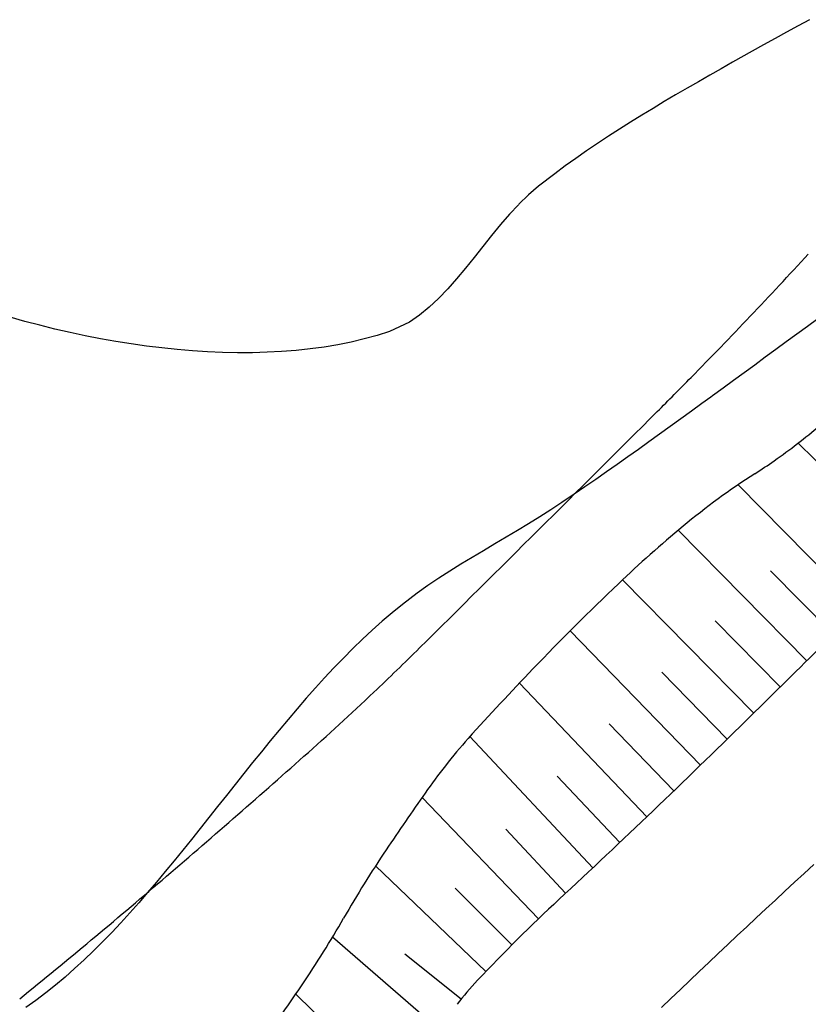
# Model space of a CAD drawing. Extents: x 426937 to 438286, y 4569716 to 4575174.
# Drawn here: x 427265 to 427287, y 4572743 to 4572770 of the extents above; entities that cross this region are included whole.
import ezdxf

# ---------------------------------------------------------------- set-up
doc = ezdxf.new("R2010")
doc.units = 0
doc.header["$MEASUREMENT"] = 0
doc.layers.add('basepeque$0$base', color=7, linetype='CONTINUOUS')

msp = doc.modelspace()

# ---------------------------------------------------------------- linework, layer by layer
at = {"layer": 'basepeque$0$base'}
for p, q in [((427286.534, 4572769.618), (427286.224, 4572769.45)), ((427286.534, 4572769.618), (427286.224, 4572769.45)), ((427286.534, 4572769.618), (427286.224, 4572769.45)), ((427286.534, 4572769.618), (427286.224, 4572769.45)), ((427285.916, 4572769.281), (427285.608, 4572769.112)), ((427285.916, 4572769.281), (427285.608, 4572769.112)), ((427285.916, 4572769.281), (427285.608, 4572769.112)), ((427285.916, 4572769.281), (427285.608, 4572769.112)), ((427286.224, 4572769.45), (427285.916, 4572769.281)), ((427286.224, 4572769.45), (427285.916, 4572769.281)), ((427286.224, 4572769.45), (427285.916, 4572769.281)), ((427286.224, 4572769.45), (427285.916, 4572769.281)), ((427285.608, 4572769.112), (427285.3, 4572768.941)), ((427285.608, 4572769.112), (427285.3, 4572768.941)), ((427285.608, 4572769.112), (427285.3, 4572768.941)), ((427285.608, 4572769.112), (427285.3, 4572768.941)), ((427284.994, 4572768.77), (427284.468, 4572768.475)), ((427284.994, 4572768.77), (427284.468, 4572768.475)), ((427284.994, 4572768.77), (427284.468, 4572768.475)), ((427284.994, 4572768.77), (427284.468, 4572768.475)), ((427285.3, 4572768.941), (427284.994, 4572768.77)), ((427285.3, 4572768.941), (427284.994, 4572768.77)), ((427285.3, 4572768.941), (427284.994, 4572768.77)), ((427285.3, 4572768.941), (427284.994, 4572768.77)), ((427284.468, 4572768.475), (427284.162, 4572768.302)), ((427284.468, 4572768.475), (427284.162, 4572768.302)), ((427284.468, 4572768.475), (427284.162, 4572768.302)), ((427284.468, 4572768.475), (427284.162, 4572768.302)), ((427284.162, 4572768.302), (427283.854, 4572768.127)), ((427284.162, 4572768.302), (427283.854, 4572768.127)), ((427284.162, 4572768.302), (427283.854, 4572768.127)), ((427284.162, 4572768.302), (427283.854, 4572768.127)), ((427283.548, 4572767.952), (427283.242, 4572767.776)), ((427283.548, 4572767.952), (427283.242, 4572767.776)), ((427283.548, 4572767.952), (427283.242, 4572767.776)), ((427283.548, 4572767.952), (427283.242, 4572767.776)), ((427283.854, 4572768.127), (427283.548, 4572767.952)), ((427283.854, 4572768.127), (427283.548, 4572767.952)), ((427283.854, 4572768.127), (427283.548, 4572767.952)), ((427283.854, 4572768.127), (427283.548, 4572767.952)), ((427283.242, 4572767.776), (427282.936, 4572767.598)), ((427283.242, 4572767.776), (427282.936, 4572767.598)), ((427283.242, 4572767.776), (427282.936, 4572767.598)), ((427283.242, 4572767.776), (427282.936, 4572767.598)), ((427282.632, 4572767.418), (427282.328, 4572767.237)), ((427282.632, 4572767.418), (427282.328, 4572767.237)), ((427282.632, 4572767.418), (427282.328, 4572767.237)), ((427282.632, 4572767.418), (427282.328, 4572767.237)), ((427282.936, 4572767.598), (427282.632, 4572767.418)), ((427282.936, 4572767.598), (427282.632, 4572767.418)), ((427282.936, 4572767.598), (427282.632, 4572767.418)), ((427282.936, 4572767.598), (427282.632, 4572767.418)), ((427282.328, 4572767.237), (427282.026, 4572767.053)), ((427282.328, 4572767.237), (427282.026, 4572767.053)), ((427282.328, 4572767.237), (427282.026, 4572767.053)), ((427282.328, 4572767.237), (427282.026, 4572767.053)), ((427281.724, 4572766.867), (427281.426, 4572766.679)), ((427281.724, 4572766.867), (427281.426, 4572766.679)), ((427281.724, 4572766.867), (427281.426, 4572766.679)), ((427281.724, 4572766.867), (427281.426, 4572766.679)), ((427282.026, 4572767.053), (427281.724, 4572766.867)), ((427282.026, 4572767.053), (427281.724, 4572766.867)), ((427282.026, 4572767.053), (427281.724, 4572766.867)), ((427282.026, 4572767.053), (427281.724, 4572766.867)), ((427281.426, 4572766.679), (427281.13, 4572766.487)), ((427281.426, 4572766.679), (427281.13, 4572766.487)), ((427281.426, 4572766.679), (427281.13, 4572766.487)), ((427281.426, 4572766.679), (427281.13, 4572766.487)), ((427281.13, 4572766.487), (427280.834, 4572766.293)), ((427281.13, 4572766.487), (427280.834, 4572766.293)), ((427281.13, 4572766.487), (427280.834, 4572766.293)), ((427281.13, 4572766.487), (427280.834, 4572766.293)), ((427280.542, 4572766.095), (427280.254, 4572765.894)), ((427280.542, 4572766.095), (427280.254, 4572765.894)), ((427280.542, 4572766.095), (427280.254, 4572765.894)), ((427280.542, 4572766.095), (427280.254, 4572765.894)), ((427280.834, 4572766.293), (427280.542, 4572766.095)), ((427280.834, 4572766.293), (427280.542, 4572766.095)), ((427280.834, 4572766.293), (427280.542, 4572766.095)), ((427280.834, 4572766.293), (427280.542, 4572766.095)), ((427280.254, 4572765.894), (427279.968, 4572765.689)), ((427280.254, 4572765.894), (427279.968, 4572765.689)), ((427280.254, 4572765.894), (427279.968, 4572765.689)), ((427280.254, 4572765.894), (427279.968, 4572765.689)), ((427279.968, 4572765.689), (427279.686, 4572765.48)), ((427279.968, 4572765.689), (427279.686, 4572765.48)), ((427279.968, 4572765.689), (427279.686, 4572765.48)), ((427279.968, 4572765.689), (427279.686, 4572765.48)), ((427279.686, 4572765.48), (427279.25, 4572765.143)), ((427279.686, 4572765.48), (427279.25, 4572765.143)), ((427279.686, 4572765.48), (427279.25, 4572765.143)), ((427279.686, 4572765.48), (427279.25, 4572765.143)), ((427279.25, 4572765.143), (427278.98, 4572764.913)), ((427279.25, 4572765.143), (427278.98, 4572764.913)), ((427279.25, 4572765.143), (427278.98, 4572764.913)), ((427279.25, 4572765.143), (427278.98, 4572764.913)), ((427278.98, 4572764.913), (427278.722, 4572764.662)), ((427278.98, 4572764.913), (427278.722, 4572764.662)), ((427278.98, 4572764.913), (427278.722, 4572764.662)), ((427278.98, 4572764.913), (427278.722, 4572764.662)), ((427278.71, 4572764.65), (427278.472, 4572764.395)), ((427278.71, 4572764.65), (427278.472, 4572764.395)), ((427278.71, 4572764.65), (427278.472, 4572764.395)), ((427278.71, 4572764.65), (427278.472, 4572764.395)), ((427278.722, 4572764.662), (427278.71, 4572764.65)), ((427278.722, 4572764.662), (427278.71, 4572764.65)), ((427278.722, 4572764.662), (427278.71, 4572764.65)), ((427278.722, 4572764.662), (427278.71, 4572764.65)), ((427278.472, 4572764.395), (427278.228, 4572764.114)), ((427278.472, 4572764.395), (427278.228, 4572764.114)), ((427278.472, 4572764.395), (427278.228, 4572764.114)), ((427278.472, 4572764.395), (427278.228, 4572764.114)), ((427278.228, 4572764.114), (427277.99, 4572763.824)), ((427278.228, 4572764.114), (427277.99, 4572763.824)), ((427278.228, 4572764.114), (427277.99, 4572763.824)), ((427278.228, 4572764.114), (427277.99, 4572763.824)), ((427277.99, 4572763.824), (427277.754, 4572763.53)), ((427277.99, 4572763.824), (427277.754, 4572763.53)), ((427277.99, 4572763.824), (427277.754, 4572763.53)), ((427277.99, 4572763.824), (427277.754, 4572763.53)), ((427277.754, 4572763.53), (427277.52, 4572763.235)), ((427277.754, 4572763.53), (427277.52, 4572763.235)), ((427277.754, 4572763.53), (427277.52, 4572763.235)), ((427277.754, 4572763.53), (427277.52, 4572763.235)), ((427277.52, 4572763.235), (427277.286, 4572762.943)), ((427277.52, 4572763.235), (427277.286, 4572762.943)), ((427277.52, 4572763.235), (427277.286, 4572762.943)), ((427277.52, 4572763.235), (427277.286, 4572762.943)), ((427277.286, 4572762.943), (427277.05, 4572762.66)), ((427277.286, 4572762.943), (427277.05, 4572762.66)), ((427277.286, 4572762.943), (427277.05, 4572762.66)), ((427277.286, 4572762.943), (427277.05, 4572762.66)), ((427277.05, 4572762.66), (427276.812, 4572762.387)), ((427277.05, 4572762.66), (427276.812, 4572762.387)), ((427277.05, 4572762.66), (427276.812, 4572762.387)), ((427277.05, 4572762.66), (427276.812, 4572762.387)), ((427276.812, 4572762.387), (427276.568, 4572762.131)), ((427276.812, 4572762.387), (427276.568, 4572762.131)), ((427276.812, 4572762.387), (427276.568, 4572762.131)), ((427276.812, 4572762.387), (427276.568, 4572762.131)), ((427276.568, 4572762.131), (427276.316, 4572761.895)), ((427276.568, 4572762.131), (427276.316, 4572761.895)), ((427276.568, 4572762.131), (427276.316, 4572761.895)), ((427276.568, 4572762.131), (427276.316, 4572761.895)), ((427276.316, 4572761.895), (427276.056, 4572761.682)), ((427276.316, 4572761.895), (427276.056, 4572761.682)), ((427276.316, 4572761.895), (427276.056, 4572761.682)), ((427276.316, 4572761.895), (427276.056, 4572761.682)), ((427265.452, 4572761.517), (427265.056, 4572761.628)), ((427265.452, 4572761.517), (427265.056, 4572761.628)), ((427265.452, 4572761.517), (427265.056, 4572761.628)), ((427265.452, 4572761.517), (427265.056, 4572761.628)), ((427276.056, 4572761.682), (427275.786, 4572761.498)), ((427276.056, 4572761.682), (427275.786, 4572761.498)), ((427276.056, 4572761.682), (427275.786, 4572761.498)), ((427276.056, 4572761.682), (427275.786, 4572761.498)), ((427286.76, 4572761.585), (427286.476, 4572761.379)), ((427286.76, 4572761.585), (427286.476, 4572761.379)), ((427286.76, 4572761.585), (427286.476, 4572761.379)), ((427286.76, 4572761.585), (427286.476, 4572761.379)), ((427265.854, 4572761.411), (427265.452, 4572761.517)), ((427265.854, 4572761.411), (427265.452, 4572761.517)), ((427265.854, 4572761.411), (427265.452, 4572761.517)), ((427265.854, 4572761.411), (427265.452, 4572761.517)), ((427266.258, 4572761.311), (427265.854, 4572761.411)), ((427266.258, 4572761.311), (427265.854, 4572761.411)), ((427266.258, 4572761.311), (427265.854, 4572761.411)), ((427266.258, 4572761.311), (427265.854, 4572761.411)), ((427266.664, 4572761.217), (427266.258, 4572761.311)), ((427266.664, 4572761.217), (427266.258, 4572761.311)), ((427266.664, 4572761.217), (427266.258, 4572761.311)), ((427266.664, 4572761.217), (427266.258, 4572761.311)), ((427275.786, 4572761.498), (427275.252, 4572761.245)), ((427275.786, 4572761.498), (427275.252, 4572761.245)), ((427275.786, 4572761.498), (427275.252, 4572761.245)), ((427275.786, 4572761.498), (427275.252, 4572761.245)), ((427286.476, 4572761.379), (427286.192, 4572761.172)), ((427286.476, 4572761.379), (427286.192, 4572761.172)), ((427286.476, 4572761.379), (427286.192, 4572761.172)), ((427286.476, 4572761.379), (427286.192, 4572761.172)), ((427267.074, 4572761.13), (427266.664, 4572761.217)), ((427267.074, 4572761.13), (427266.664, 4572761.217)), ((427267.074, 4572761.13), (427266.664, 4572761.217)), ((427267.074, 4572761.13), (427266.664, 4572761.217)), ((427267.484, 4572761.05), (427267.074, 4572761.13)), ((427267.484, 4572761.05), (427267.074, 4572761.13)), ((427267.484, 4572761.05), (427267.074, 4572761.13)), ((427267.484, 4572761.05), (427267.074, 4572761.13)), ((427267.896, 4572760.977), (427267.484, 4572761.05)), ((427267.896, 4572760.977), (427267.484, 4572761.05)), ((427267.896, 4572760.977), (427267.484, 4572761.05)), ((427267.896, 4572760.977), (427267.484, 4572761.05)), ((427274.57, 4572761.044), (427274.218, 4572760.96)), ((427274.57, 4572761.044), (427274.218, 4572760.96)), ((427274.57, 4572761.044), (427274.218, 4572760.96)), ((427274.57, 4572761.044), (427274.218, 4572760.96)), ((427274.916, 4572761.139), (427274.57, 4572761.044)), ((427274.916, 4572761.139), (427274.57, 4572761.044)), ((427274.916, 4572761.139), (427274.57, 4572761.044)), ((427274.916, 4572761.139), (427274.57, 4572761.044)), ((427275.252, 4572761.245), (427274.916, 4572761.139)), ((427275.252, 4572761.245), (427274.916, 4572761.139)), ((427275.252, 4572761.245), (427274.916, 4572761.139)), ((427275.252, 4572761.245), (427274.916, 4572761.139)), ((427286.192, 4572761.172), (427285.908, 4572760.965)), ((427286.192, 4572761.172), (427285.908, 4572760.965)), ((427286.192, 4572761.172), (427285.908, 4572760.965)), ((427286.192, 4572761.172), (427285.908, 4572760.965)), ((427268.308, 4572760.911), (427267.896, 4572760.977)), ((427268.308, 4572760.911), (427267.896, 4572760.977)), ((427268.308, 4572760.911), (427267.896, 4572760.977)), ((427268.308, 4572760.911), (427267.896, 4572760.977)), ((427268.72, 4572760.853), (427268.308, 4572760.911)), ((427268.72, 4572760.853), (427268.308, 4572760.911)), ((427268.72, 4572760.853), (427268.308, 4572760.911)), ((427268.72, 4572760.853), (427268.308, 4572760.911)), ((427269.132, 4572760.802), (427268.72, 4572760.853)), ((427269.132, 4572760.802), (427268.72, 4572760.853)), ((427269.132, 4572760.802), (427268.72, 4572760.853)), ((427269.132, 4572760.802), (427268.72, 4572760.853)), ((427269.542, 4572760.76), (427269.132, 4572760.802)), ((427269.542, 4572760.76), (427269.132, 4572760.802)), ((427269.542, 4572760.76), (427269.132, 4572760.802)), ((427269.542, 4572760.76), (427269.132, 4572760.802)), ((427273.49, 4572760.827), (427273.116, 4572760.776)), ((427273.49, 4572760.827), (427273.116, 4572760.776)), ((427273.49, 4572760.827), (427273.116, 4572760.776)), ((427273.49, 4572760.827), (427273.116, 4572760.776)), ((427273.856, 4572760.888), (427273.49, 4572760.827)), ((427273.856, 4572760.888), (427273.49, 4572760.827)), ((427273.856, 4572760.888), (427273.49, 4572760.827)), ((427273.856, 4572760.888), (427273.49, 4572760.827)), ((427274.218, 4572760.96), (427273.856, 4572760.888)), ((427274.218, 4572760.96), (427273.856, 4572760.888)), ((427274.218, 4572760.96), (427273.856, 4572760.888)), ((427274.218, 4572760.96), (427273.856, 4572760.888)), ((427285.908, 4572760.965), (427285.626, 4572760.758)), ((427285.908, 4572760.965), (427285.626, 4572760.758)), ((427285.908, 4572760.965), (427285.626, 4572760.758)), ((427285.908, 4572760.965), (427285.626, 4572760.758)), ((427269.952, 4572760.725), (427269.542, 4572760.76)), ((427269.952, 4572760.725), (427269.542, 4572760.76)), ((427269.952, 4572760.725), (427269.542, 4572760.76)), ((427269.952, 4572760.725), (427269.542, 4572760.76)), ((427270.358, 4572760.699), (427269.952, 4572760.725)), ((427270.358, 4572760.699), (427269.952, 4572760.725)), ((427270.358, 4572760.699), (427269.952, 4572760.725)), ((427270.358, 4572760.699), (427269.952, 4572760.725)), ((427270.764, 4572760.682), (427270.358, 4572760.699)), ((427270.764, 4572760.682), (427270.358, 4572760.699)), ((427270.764, 4572760.682), (427270.358, 4572760.699)), ((427270.764, 4572760.682), (427270.358, 4572760.699)), ((427271.166, 4572760.674), (427270.764, 4572760.682)), ((427271.166, 4572760.674), (427270.764, 4572760.682)), ((427271.166, 4572760.674), (427270.764, 4572760.682)), ((427271.166, 4572760.674), (427270.764, 4572760.682)), ((427271.564, 4572760.675), (427271.166, 4572760.674)), ((427271.564, 4572760.675), (427271.166, 4572760.674)), ((427271.564, 4572760.675), (427271.166, 4572760.674)), ((427271.564, 4572760.675), (427271.166, 4572760.674)), ((427271.96, 4572760.686), (427271.564, 4572760.675)), ((427271.96, 4572760.686), (427271.564, 4572760.675)), ((427271.96, 4572760.686), (427271.564, 4572760.675)), ((427271.96, 4572760.686), (427271.564, 4572760.675)), ((427272.35, 4572760.706), (427271.96, 4572760.686)), ((427272.35, 4572760.706), (427271.96, 4572760.686)), ((427272.35, 4572760.706), (427271.96, 4572760.686)), ((427272.35, 4572760.706), (427271.96, 4572760.686)), ((427272.736, 4572760.736), (427272.35, 4572760.706)), ((427272.736, 4572760.736), (427272.35, 4572760.706)), ((427272.736, 4572760.736), (427272.35, 4572760.706)), ((427272.736, 4572760.736), (427272.35, 4572760.706)), ((427273.116, 4572760.776), (427272.736, 4572760.736)), ((427273.116, 4572760.776), (427272.736, 4572760.736)), ((427273.116, 4572760.776), (427272.736, 4572760.736)), ((427273.116, 4572760.776), (427272.736, 4572760.736)), ((427285.342, 4572760.551), (427285.06, 4572760.344)), ((427285.342, 4572760.551), (427285.06, 4572760.344)), ((427285.342, 4572760.551), (427285.06, 4572760.344)), ((427285.342, 4572760.551), (427285.06, 4572760.344)), ((427285.626, 4572760.758), (427285.342, 4572760.551)), ((427285.626, 4572760.758), (427285.342, 4572760.551)), ((427285.626, 4572760.758), (427285.342, 4572760.551)), ((427285.626, 4572760.758), (427285.342, 4572760.551)), ((427285.06, 4572760.344), (427284.776, 4572760.137)), ((427285.06, 4572760.344), (427284.776, 4572760.137)), ((427285.06, 4572760.344), (427284.776, 4572760.137)), ((427285.06, 4572760.344), (427284.776, 4572760.137)), ((427284.776, 4572760.137), (427284.492, 4572759.93)), ((427284.776, 4572760.137), (427284.492, 4572759.93)), ((427284.776, 4572760.137), (427284.492, 4572759.93)), ((427284.776, 4572760.137), (427284.492, 4572759.93)), ((427284.21, 4572759.723), (427283.926, 4572759.516)), ((427284.21, 4572759.723), (427283.926, 4572759.516)), ((427284.21, 4572759.723), (427283.926, 4572759.516)), ((427284.21, 4572759.723), (427283.926, 4572759.516)), ((427284.492, 4572759.93), (427284.21, 4572759.723)), ((427284.492, 4572759.93), (427284.21, 4572759.723)), ((427284.492, 4572759.93), (427284.21, 4572759.723)), ((427284.492, 4572759.93), (427284.21, 4572759.723)), ((427283.878, 4572759.482), (427283.642, 4572759.31)), ((427283.878, 4572759.482), (427283.642, 4572759.31)), ((427283.878, 4572759.482), (427283.642, 4572759.31)), ((427283.878, 4572759.482), (427283.642, 4572759.31)), ((427283.926, 4572759.516), (427283.878, 4572759.481)), ((427283.926, 4572759.516), (427283.878, 4572759.481)), ((427283.926, 4572759.516), (427283.878, 4572759.481)), ((427283.926, 4572759.516), (427283.878, 4572759.481)), ((427283.642, 4572759.31), (427283.358, 4572759.104)), ((427283.642, 4572759.31), (427283.358, 4572759.104)), ((427283.642, 4572759.31), (427283.358, 4572759.104)), ((427283.642, 4572759.31), (427283.358, 4572759.104)), ((427283.358, 4572759.104), (427283.074, 4572758.898)), ((427283.358, 4572759.104), (427283.074, 4572758.898)), ((427283.358, 4572759.104), (427283.074, 4572758.898)), ((427283.358, 4572759.104), (427283.074, 4572758.898)), ((427282.79, 4572758.693), (427282.506, 4572758.488)), ((427282.79, 4572758.693), (427282.506, 4572758.488)), ((427282.79, 4572758.693), (427282.506, 4572758.488)), ((427282.79, 4572758.693), (427282.506, 4572758.488)), ((427283.074, 4572758.898), (427282.79, 4572758.693)), ((427283.074, 4572758.898), (427282.79, 4572758.693)), ((427283.074, 4572758.898), (427282.79, 4572758.693)), ((427283.074, 4572758.898), (427282.79, 4572758.693)), ((427282.506, 4572758.488), (427282.22, 4572758.284)), ((427282.506, 4572758.488), (427282.22, 4572758.284)), ((427282.506, 4572758.488), (427282.22, 4572758.284)), ((427282.506, 4572758.488), (427282.22, 4572758.284)), ((427282.22, 4572758.284), (427281.934, 4572758.08)), ((427282.22, 4572758.284), (427281.934, 4572758.08)), ((427282.22, 4572758.284), (427281.934, 4572758.08)), ((427282.22, 4572758.284), (427281.934, 4572758.08)), ((427289.306, 4572755.213), (427286.228, 4572758.246)), ((427289.306, 4572755.213), (427286.228, 4572758.246)), ((427289.306, 4572755.213), (427286.228, 4572758.246)), ((427289.306, 4572755.213), (427286.228, 4572758.246)), ((427281.648, 4572757.877), (427281.362, 4572757.675)), ((427281.648, 4572757.877), (427281.362, 4572757.675)), ((427281.648, 4572757.877), (427281.362, 4572757.675)), ((427281.648, 4572757.877), (427281.362, 4572757.675)), ((427281.934, 4572758.08), (427281.648, 4572757.877)), ((427281.934, 4572758.08), (427281.648, 4572757.877)), ((427281.934, 4572758.08), (427281.648, 4572757.877)), ((427281.934, 4572758.08), (427281.648, 4572757.877)), ((427281.362, 4572757.675), (427281.074, 4572757.474)), ((427281.362, 4572757.675), (427281.074, 4572757.474)), ((427281.362, 4572757.675), (427281.074, 4572757.474)), ((427281.362, 4572757.675), (427281.074, 4572757.474)), ((427281.074, 4572757.474), (427280.788, 4572757.274)), ((427281.074, 4572757.474), (427280.788, 4572757.274)), ((427281.074, 4572757.474), (427280.788, 4572757.274)), ((427281.074, 4572757.474), (427280.788, 4572757.274)), ((427280.788, 4572757.274), (427280.498, 4572757.074)), ((427280.788, 4572757.274), (427280.498, 4572757.074)), ((427280.788, 4572757.274), (427280.498, 4572757.074)), ((427280.788, 4572757.274), (427280.498, 4572757.074)), ((427287.884, 4572753.807), (427284.612, 4572757.126)), ((427287.884, 4572753.807), (427284.612, 4572757.126)), ((427287.884, 4572753.807), (427284.612, 4572757.126)), ((427287.884, 4572753.807), (427284.612, 4572757.126)), ((427280.21, 4572756.876), (427279.878, 4572756.65)), ((427280.21, 4572756.876), (427279.878, 4572756.65)), ((427280.21, 4572756.876), (427279.878, 4572756.65)), ((427280.21, 4572756.876), (427279.878, 4572756.65)), ((427280.498, 4572757.074), (427280.21, 4572756.876)), ((427280.498, 4572757.074), (427280.21, 4572756.876)), ((427280.498, 4572757.074), (427280.21, 4572756.876)), ((427280.498, 4572757.074), (427280.21, 4572756.876)), ((427279.878, 4572756.65), (427279.584, 4572756.456)), ((427279.878, 4572756.65), (427279.584, 4572756.456)), ((427279.878, 4572756.65), (427279.584, 4572756.456)), ((427279.878, 4572756.65), (427279.584, 4572756.456)), ((427279.584, 4572756.456), (427279.288, 4572756.266)), ((427279.584, 4572756.456), (427279.288, 4572756.266)), ((427279.584, 4572756.456), (427279.288, 4572756.266)), ((427279.584, 4572756.456), (427279.288, 4572756.266)), ((427278.986, 4572756.08), (427278.684, 4572755.898)), ((427278.986, 4572756.08), (427278.684, 4572755.898)), ((427278.986, 4572756.08), (427278.684, 4572755.898)), ((427278.986, 4572756.08), (427278.684, 4572755.898)), ((427279.288, 4572756.266), (427278.986, 4572756.08)), ((427279.288, 4572756.266), (427278.986, 4572756.08)), ((427279.288, 4572756.266), (427278.986, 4572756.08)), ((427279.288, 4572756.266), (427278.986, 4572756.08)), ((427278.684, 4572755.898), (427278.38, 4572755.717)), ((427278.684, 4572755.898), (427278.38, 4572755.717)), ((427278.684, 4572755.898), (427278.38, 4572755.717)), ((427278.684, 4572755.898), (427278.38, 4572755.717)), ((427286.46, 4572752.403), (427283.008, 4572755.906)), ((427286.46, 4572752.403), (427283.008, 4572755.906)), ((427286.46, 4572752.403), (427283.008, 4572755.906)), ((427286.46, 4572752.403), (427283.008, 4572755.906)), ((427278.076, 4572755.538), (427277.77, 4572755.358)), ((427278.076, 4572755.538), (427277.77, 4572755.358)), ((427278.076, 4572755.538), (427277.77, 4572755.358)), ((427278.076, 4572755.538), (427277.77, 4572755.358)), ((427278.38, 4572755.717), (427278.076, 4572755.538)), ((427278.38, 4572755.717), (427278.076, 4572755.538)), ((427278.38, 4572755.717), (427278.076, 4572755.538)), ((427278.38, 4572755.717), (427278.076, 4572755.538)), ((427277.77, 4572755.358), (427277.468, 4572755.177)), ((427277.77, 4572755.358), (427277.468, 4572755.177)), ((427277.77, 4572755.358), (427277.468, 4572755.177)), ((427277.77, 4572755.358), (427277.468, 4572755.177)), ((427277.166, 4572754.993), (427276.866, 4572754.807)), ((427277.166, 4572754.993), (427276.866, 4572754.807)), ((427277.166, 4572754.993), (427276.866, 4572754.807)), ((427277.166, 4572754.993), (427276.866, 4572754.807)), ((427277.468, 4572755.177), (427277.166, 4572754.993)), ((427277.468, 4572755.177), (427277.166, 4572754.993)), ((427277.468, 4572755.177), (427277.166, 4572754.993)), ((427277.468, 4572755.177), (427277.166, 4572754.993)), ((427276.866, 4572754.807), (427276.572, 4572754.616)), ((427276.866, 4572754.807), (427276.572, 4572754.616)), ((427276.866, 4572754.807), (427276.572, 4572754.616)), ((427276.866, 4572754.807), (427276.572, 4572754.616)), ((427287.172, 4572753.104), (427285.482, 4572754.82)), ((427287.172, 4572753.104), (427285.482, 4572754.82)), ((427287.172, 4572753.104), (427285.482, 4572754.82)), ((427287.172, 4572753.104), (427285.482, 4572754.82)), ((427276.572, 4572754.616), (427276.28, 4572754.42)), ((427276.572, 4572754.616), (427276.28, 4572754.42)), ((427276.572, 4572754.616), (427276.28, 4572754.42)), ((427276.572, 4572754.616), (427276.28, 4572754.42)), ((427285.034, 4572750.999), (427281.512, 4572754.577)), ((427285.034, 4572750.999), (427281.512, 4572754.577)), ((427285.034, 4572750.999), (427281.512, 4572754.577)), ((427285.034, 4572750.999), (427281.512, 4572754.577)), ((427275.994, 4572754.217), (427275.594, 4572753.915)), ((427275.994, 4572754.217), (427275.594, 4572753.915)), ((427275.994, 4572754.217), (427275.594, 4572753.915)), ((427275.994, 4572754.217), (427275.594, 4572753.915)), ((427276.28, 4572754.42), (427275.994, 4572754.217)), ((427276.28, 4572754.42), (427275.994, 4572754.217)), ((427276.28, 4572754.42), (427275.994, 4572754.217)), ((427276.28, 4572754.42), (427275.994, 4572754.217)), ((427275.594, 4572753.915), (427275.322, 4572753.693)), ((427275.594, 4572753.915), (427275.322, 4572753.693)), ((427275.594, 4572753.915), (427275.322, 4572753.693)), ((427275.594, 4572753.915), (427275.322, 4572753.693)), ((427275.322, 4572753.693), (427275.052, 4572753.463)), ((427275.322, 4572753.693), (427275.052, 4572753.463)), ((427275.322, 4572753.693), (427275.052, 4572753.463)), ((427275.322, 4572753.693), (427275.052, 4572753.463)), ((427275.052, 4572753.463), (427274.786, 4572753.226)), ((427275.052, 4572753.463), (427274.786, 4572753.226)), ((427275.052, 4572753.463), (427274.786, 4572753.226)), ((427275.052, 4572753.463), (427274.786, 4572753.226)), ((427285.748, 4572751.701), (427283.998, 4572753.476)), ((427285.748, 4572751.701), (427283.998, 4572753.476)), ((427285.748, 4572751.701), (427283.998, 4572753.476)), ((427285.748, 4572751.701), (427283.998, 4572753.476)), ((427274.786, 4572753.226), (427274.524, 4572752.981)), ((427274.786, 4572753.226), (427274.524, 4572752.981)), ((427274.786, 4572753.226), (427274.524, 4572752.981)), ((427274.786, 4572753.226), (427274.524, 4572752.981)), ((427283.606, 4572749.6), (427280.104, 4572753.208)), ((427283.606, 4572749.6), (427280.104, 4572753.208)), ((427283.606, 4572749.6), (427280.104, 4572753.208)), ((427283.606, 4572749.6), (427280.104, 4572753.208)), ((427274.524, 4572752.981), (427274.266, 4572752.731)), ((427274.524, 4572752.981), (427274.266, 4572752.731)), ((427274.524, 4572752.981), (427274.266, 4572752.731)), ((427274.524, 4572752.981), (427274.266, 4572752.731)), ((427274.266, 4572752.731), (427274.008, 4572752.474)), ((427274.266, 4572752.731), (427274.008, 4572752.474)), ((427274.266, 4572752.731), (427274.008, 4572752.474)), ((427274.266, 4572752.731), (427274.008, 4572752.474)), ((427274.008, 4572752.474), (427273.756, 4572752.211)), ((427274.008, 4572752.474), (427273.756, 4572752.211)), ((427274.008, 4572752.474), (427273.756, 4572752.211)), ((427274.008, 4572752.474), (427273.756, 4572752.211)), ((427273.756, 4572752.211), (427273.504, 4572751.943)), ((427273.756, 4572752.211), (427273.504, 4572751.943)), ((427273.756, 4572752.211), (427273.504, 4572751.943)), ((427273.756, 4572752.211), (427273.504, 4572751.943)), ((427284.322, 4572750.298), (427282.562, 4572752.097)), ((427284.322, 4572750.298), (427282.562, 4572752.097)), ((427284.322, 4572750.298), (427282.562, 4572752.097)), ((427284.322, 4572750.298), (427282.562, 4572752.097)), ((427273.504, 4572751.943), (427273.256, 4572751.671)), ((427273.504, 4572751.943), (427273.256, 4572751.671)), ((427273.504, 4572751.943), (427273.256, 4572751.671)), ((427273.504, 4572751.943), (427273.256, 4572751.671)), ((427282.164, 4572748.214), (427278.74, 4572751.803)), ((427282.164, 4572748.214), (427278.74, 4572751.803)), ((427282.164, 4572748.214), (427278.74, 4572751.803)), ((427282.164, 4572748.214), (427278.74, 4572751.803)), ((427273.256, 4572751.671), (427273.01, 4572751.394)), ((427273.256, 4572751.671), (427273.01, 4572751.394)), ((427273.256, 4572751.671), (427273.01, 4572751.394)), ((427273.256, 4572751.671), (427273.01, 4572751.394)), ((427273.01, 4572751.394), (427272.766, 4572751.113)), ((427273.01, 4572751.394), (427272.766, 4572751.113)), ((427273.01, 4572751.394), (427272.766, 4572751.113)), ((427273.01, 4572751.394), (427272.766, 4572751.113)), ((427272.766, 4572751.113), (427272.524, 4572750.829)), ((427272.766, 4572751.113), (427272.524, 4572750.829)), ((427272.766, 4572751.113), (427272.524, 4572750.829)), ((427272.766, 4572751.113), (427272.524, 4572750.829)), ((427272.524, 4572750.829), (427272.282, 4572750.542)), ((427272.524, 4572750.829), (427272.282, 4572750.542)), ((427272.524, 4572750.829), (427272.282, 4572750.542)), ((427272.524, 4572750.829), (427272.282, 4572750.542)), ((427272.282, 4572750.542), (427272.044, 4572750.252)), ((427272.282, 4572750.542), (427272.044, 4572750.252)), ((427272.282, 4572750.542), (427272.044, 4572750.252)), ((427272.282, 4572750.542), (427272.044, 4572750.252)), ((427282.886, 4572748.906), (427281.152, 4572750.708)), ((427282.886, 4572748.906), (427281.152, 4572750.708)), ((427282.886, 4572748.906), (427281.152, 4572750.708)), ((427282.886, 4572748.906), (427281.152, 4572750.708)), ((427272.044, 4572750.252), (427271.806, 4572749.96)), ((427272.044, 4572750.252), (427271.806, 4572749.96)), ((427272.044, 4572750.252), (427271.806, 4572749.96)), ((427272.044, 4572750.252), (427271.806, 4572749.96)), ((427280.71, 4572746.84), (427277.406, 4572750.364)), ((427280.71, 4572746.84), (427277.406, 4572750.364)), ((427280.71, 4572746.84), (427277.406, 4572750.364)), ((427280.71, 4572746.84), (427277.406, 4572750.364)), ((427271.806, 4572749.96), (427271.568, 4572749.667)), ((427271.806, 4572749.96), (427271.568, 4572749.667)), ((427271.806, 4572749.96), (427271.568, 4572749.667)), ((427271.806, 4572749.96), (427271.568, 4572749.667)), ((427271.568, 4572749.667), (427271.332, 4572749.372)), ((427271.568, 4572749.667), (427271.332, 4572749.372)), ((427271.568, 4572749.667), (427271.332, 4572749.372)), ((427271.568, 4572749.667), (427271.332, 4572749.372)), ((427271.332, 4572749.372), (427271.098, 4572749.077)), ((427271.332, 4572749.372), (427271.098, 4572749.077)), ((427271.332, 4572749.372), (427271.098, 4572749.077)), ((427271.332, 4572749.372), (427271.098, 4572749.077)), ((427281.438, 4572747.525), (427279.754, 4572749.306)), ((427281.438, 4572747.525), (427279.754, 4572749.306)), ((427281.438, 4572747.525), (427279.754, 4572749.306)), ((427281.438, 4572747.525), (427279.754, 4572749.306)), ((427271.098, 4572749.077), (427270.864, 4572748.781)), ((427271.098, 4572749.077), (427270.864, 4572748.781)), ((427271.098, 4572749.077), (427270.864, 4572748.781)), ((427271.098, 4572749.077), (427270.864, 4572748.781)), ((427270.864, 4572748.781), (427270.63, 4572748.485)), ((427270.864, 4572748.781), (427270.63, 4572748.485)), ((427270.864, 4572748.781), (427270.63, 4572748.485)), ((427270.864, 4572748.781), (427270.63, 4572748.485)), ((427279.252, 4572745.472), (427276.126, 4572748.733)), ((427279.252, 4572745.472), (427276.126, 4572748.733)), ((427279.252, 4572745.472), (427276.126, 4572748.733)), ((427279.252, 4572745.472), (427276.126, 4572748.733)), ((427270.63, 4572748.485), (427270.396, 4572748.19)), ((427270.63, 4572748.485), (427270.396, 4572748.19)), ((427270.63, 4572748.485), (427270.396, 4572748.19)), ((427270.63, 4572748.485), (427270.396, 4572748.19)), ((427270.396, 4572748.19), (427270.162, 4572747.896)), ((427270.396, 4572748.19), (427270.162, 4572747.896)), ((427270.396, 4572748.19), (427270.162, 4572747.896)), ((427270.396, 4572748.19), (427270.162, 4572747.896)), ((427270.162, 4572747.896), (427269.928, 4572747.604)), ((427270.162, 4572747.896), (427269.928, 4572747.604)), ((427270.162, 4572747.896), (427269.928, 4572747.604)), ((427270.162, 4572747.896), (427269.928, 4572747.604)), ((427279.98, 4572746.157), (427278.374, 4572747.883)), ((427279.98, 4572746.157), (427278.374, 4572747.883)), ((427279.98, 4572746.157), (427278.374, 4572747.883)), ((427279.98, 4572746.157), (427278.374, 4572747.883)), ((427269.928, 4572747.604), (427269.694, 4572747.313)), ((427269.928, 4572747.604), (427269.694, 4572747.313)), ((427269.928, 4572747.604), (427269.694, 4572747.313)), ((427269.928, 4572747.604), (427269.694, 4572747.313)), ((427269.694, 4572747.313), (427269.458, 4572747.025)), ((427269.694, 4572747.313), (427269.458, 4572747.025)), ((427269.694, 4572747.313), (427269.458, 4572747.025)), ((427269.694, 4572747.313), (427269.458, 4572747.025)), ((427269.458, 4572747.025), (427269.222, 4572746.739)), ((427269.458, 4572747.025), (427269.222, 4572746.739)), ((427269.458, 4572747.025), (427269.222, 4572746.739)), ((427269.458, 4572747.025), (427269.222, 4572746.739)), ((427277.838, 4572744.057), (427274.874, 4572746.892)), ((427277.838, 4572744.057), (427274.874, 4572746.892)), ((427277.838, 4572744.057), (427274.874, 4572746.892)), ((427277.838, 4572744.057), (427274.874, 4572746.892)), ((427286.646, 4572746.929), (427286.388, 4572746.691)), ((427286.646, 4572746.929), (427286.388, 4572746.691)), ((427286.646, 4572746.929), (427286.388, 4572746.691)), ((427286.646, 4572746.929), (427286.388, 4572746.691)), ((427269.222, 4572746.739), (427268.986, 4572746.457)), ((427269.222, 4572746.739), (427268.986, 4572746.457)), ((427269.222, 4572746.739), (427268.986, 4572746.457)), ((427269.222, 4572746.739), (427268.986, 4572746.457)), ((427286.388, 4572746.691), (427286.13, 4572746.454)), ((427286.388, 4572746.691), (427286.13, 4572746.454)), ((427286.388, 4572746.691), (427286.13, 4572746.454)), ((427286.388, 4572746.691), (427286.13, 4572746.454)), ((427268.986, 4572746.457), (427268.748, 4572746.178)), ((427268.986, 4572746.457), (427268.748, 4572746.178)), ((427268.986, 4572746.457), (427268.748, 4572746.178)), ((427268.986, 4572746.457), (427268.748, 4572746.178)), ((427278.536, 4572744.773), (427277.014, 4572746.294)), ((427278.536, 4572744.773), (427277.014, 4572746.294)), ((427278.536, 4572744.773), (427277.014, 4572746.294)), ((427278.536, 4572744.773), (427277.014, 4572746.294)), ((427286.13, 4572746.454), (427285.872, 4572746.216)), ((427286.13, 4572746.454), (427285.872, 4572746.216)), ((427286.13, 4572746.454), (427285.872, 4572746.216)), ((427286.13, 4572746.454), (427285.872, 4572746.216)), ((427268.748, 4572746.178), (427268.51, 4572745.903)), ((427268.748, 4572746.178), (427268.51, 4572745.903)), ((427268.748, 4572746.178), (427268.51, 4572745.903)), ((427268.748, 4572746.178), (427268.51, 4572745.903)), ((427285.616, 4572745.977), (427285.36, 4572745.739)), ((427285.616, 4572745.977), (427285.36, 4572745.739)), ((427285.616, 4572745.977), (427285.36, 4572745.739)), ((427285.616, 4572745.977), (427285.36, 4572745.739)), ((427285.872, 4572746.216), (427285.616, 4572745.977)), ((427285.872, 4572746.216), (427285.616, 4572745.977)), ((427285.872, 4572746.216), (427285.616, 4572745.977)), ((427285.872, 4572746.216), (427285.616, 4572745.977)), ((427268.51, 4572745.903), (427268.27, 4572745.633)), ((427268.51, 4572745.903), (427268.27, 4572745.633)), ((427268.51, 4572745.903), (427268.27, 4572745.633)), ((427268.51, 4572745.903), (427268.27, 4572745.633)), ((427285.36, 4572745.739), (427285.104, 4572745.499)), ((427285.36, 4572745.739), (427285.104, 4572745.499)), ((427285.36, 4572745.739), (427285.104, 4572745.499)), ((427285.36, 4572745.739), (427285.104, 4572745.499)), ((427268.27, 4572745.633), (427268.028, 4572745.368)), ((427268.27, 4572745.633), (427268.028, 4572745.368)), ((427268.27, 4572745.633), (427268.028, 4572745.368)), ((427268.27, 4572745.633), (427268.028, 4572745.368)), ((427285.104, 4572745.499), (427284.848, 4572745.26)), ((427285.104, 4572745.499), (427284.848, 4572745.26)), ((427285.104, 4572745.499), (427284.848, 4572745.26)), ((427285.104, 4572745.499), (427284.848, 4572745.26)), ((427268.028, 4572745.368), (427267.784, 4572745.109)), ((427268.028, 4572745.368), (427267.784, 4572745.109)), ((427268.028, 4572745.368), (427267.784, 4572745.109)), ((427268.028, 4572745.368), (427267.784, 4572745.109)), ((427284.848, 4572745.26), (427284.592, 4572745.02)), ((427284.848, 4572745.26), (427284.592, 4572745.02)), ((427284.848, 4572745.26), (427284.592, 4572745.02)), ((427284.848, 4572745.26), (427284.592, 4572745.02)), ((427267.784, 4572745.109), (427267.538, 4572744.855)), ((427267.784, 4572745.109), (427267.538, 4572744.855)), ((427267.784, 4572745.109), (427267.538, 4572744.855)), ((427267.784, 4572745.109), (427267.538, 4572744.855)), ((427276.542, 4572742.536), (427273.714, 4572744.975)), ((427276.542, 4572742.536), (427273.714, 4572744.975)), ((427276.542, 4572742.536), (427273.714, 4572744.975)), ((427276.542, 4572742.536), (427273.714, 4572744.975)), ((427284.592, 4572745.02), (427284.336, 4572744.78)), ((427284.592, 4572745.02), (427284.336, 4572744.78)), ((427284.592, 4572745.02), (427284.336, 4572744.78)), ((427284.592, 4572745.02), (427284.336, 4572744.78)), ((427267.538, 4572744.855), (427267.292, 4572744.608)), ((427267.538, 4572744.855), (427267.292, 4572744.608)), ((427267.538, 4572744.855), (427267.292, 4572744.608)), ((427267.538, 4572744.855), (427267.292, 4572744.608)), ((427284.336, 4572744.78), (427284.082, 4572744.539)), ((427284.336, 4572744.78), (427284.082, 4572744.539)), ((427284.336, 4572744.78), (427284.082, 4572744.539)), ((427284.336, 4572744.78), (427284.082, 4572744.539)), ((427267.292, 4572744.608), (427267.042, 4572744.367)), ((427267.292, 4572744.608), (427267.042, 4572744.367)), ((427267.292, 4572744.608), (427267.042, 4572744.367)), ((427267.292, 4572744.608), (427267.042, 4572744.367)), ((427277.17, 4572743.313), (427275.664, 4572744.523)), ((427277.17, 4572743.313), (427275.664, 4572744.523)), ((427277.17, 4572743.313), (427275.664, 4572744.523)), ((427277.17, 4572743.313), (427275.664, 4572744.523)), ((427284.082, 4572744.539), (427283.826, 4572744.298)), ((427284.082, 4572744.539), (427283.826, 4572744.298)), ((427284.082, 4572744.539), (427283.826, 4572744.298)), ((427284.082, 4572744.539), (427283.826, 4572744.298)), ((427266.788, 4572744.134), (427266.532, 4572743.908)), ((427266.788, 4572744.134), (427266.532, 4572743.908)), ((427266.788, 4572744.134), (427266.532, 4572743.908)), ((427266.788, 4572744.134), (427266.532, 4572743.908)), ((427267.042, 4572744.367), (427266.788, 4572744.134)), ((427267.042, 4572744.367), (427266.788, 4572744.134)), ((427267.042, 4572744.367), (427266.788, 4572744.134)), ((427267.042, 4572744.367), (427266.788, 4572744.134)), ((427283.826, 4572744.298), (427283.572, 4572744.057)), ((427283.826, 4572744.298), (427283.572, 4572744.057)), ((427283.826, 4572744.298), (427283.572, 4572744.057)), ((427283.826, 4572744.298), (427283.572, 4572744.057)), ((427266.532, 4572743.908), (427266.274, 4572743.691)), ((427266.532, 4572743.908), (427266.274, 4572743.691)), ((427266.532, 4572743.908), (427266.274, 4572743.691)), ((427266.532, 4572743.908), (427266.274, 4572743.691)), ((427283.572, 4572744.057), (427283.318, 4572743.816)), ((427283.572, 4572744.057), (427283.318, 4572743.816)), ((427283.572, 4572744.057), (427283.318, 4572743.816)), ((427283.572, 4572744.057), (427283.318, 4572743.816)), ((427266.274, 4572743.691), (427266.014, 4572743.482)), ((427266.274, 4572743.691), (427266.014, 4572743.482)), ((427266.274, 4572743.691), (427266.014, 4572743.482)), ((427266.274, 4572743.691), (427266.014, 4572743.482)), ((427283.318, 4572743.816), (427283.064, 4572743.574)), ((427283.318, 4572743.816), (427283.064, 4572743.574)), ((427283.318, 4572743.816), (427283.064, 4572743.574)), ((427283.318, 4572743.816), (427283.064, 4572743.574)), ((427266.014, 4572743.482), (427265.748, 4572743.282)), ((427266.014, 4572743.482), (427265.748, 4572743.282)), ((427266.014, 4572743.482), (427265.748, 4572743.282)), ((427266.014, 4572743.482), (427265.748, 4572743.282)), ((427275.184, 4572741.068), (427272.728, 4572743.446)), ((427275.184, 4572741.068), (427272.728, 4572743.446)), ((427275.184, 4572741.068), (427272.728, 4572743.446)), ((427275.184, 4572741.068), (427272.728, 4572743.446)), ((427282.81, 4572743.332), (427282.556, 4572743.09)), ((427282.81, 4572743.332), (427282.556, 4572743.09)), ((427282.81, 4572743.332), (427282.556, 4572743.09)), ((427282.81, 4572743.332), (427282.556, 4572743.09)), ((427283.064, 4572743.574), (427282.81, 4572743.332)), ((427283.064, 4572743.574), (427282.81, 4572743.332)), ((427283.064, 4572743.574), (427282.81, 4572743.332)), ((427283.064, 4572743.574), (427282.81, 4572743.332)), ((427265.748, 4572743.282), (427265.48, 4572743.091)), ((427265.748, 4572743.282), (427265.48, 4572743.091)), ((427265.748, 4572743.282), (427265.48, 4572743.091)), ((427265.748, 4572743.282), (427265.48, 4572743.091))]:
    msp.add_line(p, q, dxfattribs=at)
for centre, radius, start, end in [((427186.896, 4572854.826), 135.254, 315.49051, 317.42793), ((427186.896, 4572854.826), 135.254, 315.49051, 317.42793), ((427186.896, 4572854.826), 135.254, 315.49051, 317.42793), ((427186.896, 4572854.826), 135.254, 315.49051, 317.42793), ((427186.896, 4572854.826), 135.254, 314.94387, 315.49068), ((427186.896, 4572854.826), 135.254, 314.94387, 315.49068), ((427186.896, 4572854.826), 135.254, 314.94387, 315.49068), ((427186.896, 4572854.826), 135.254, 314.94387, 315.49068), ((425744.305, 4574300.246), 2177.387, 314.706978, 314.943875), ((425744.305, 4574300.246), 2177.387, 314.706978, 314.943875), ((425744.305, 4574300.246), 2177.387, 314.706978, 314.943875), ((425744.305, 4574300.246), 2177.387, 314.706978, 314.943875), ((427276.442, 4572770.877), 15.977, 304.9091, 310.4574), ((427276.442, 4572770.877), 15.977, 304.9091, 310.4574), ((427276.442, 4572770.877), 15.977, 304.9091, 310.4574), ((427276.442, 4572770.877), 15.977, 304.9091, 310.4574), ((427276.442, 4572770.877), 15.977, 302.6522, 304.9106), ((427276.442, 4572770.877), 15.977, 302.6522, 304.9106), ((427276.442, 4572770.877), 15.977, 302.6522, 304.9106), ((427276.442, 4572770.877), 15.977, 302.6522, 304.9106), ((427295.472, 4572741.18), 19.293, 122.6522, 129.7543), ((427295.472, 4572741.18), 19.293, 122.6522, 129.7543), ((427295.472, 4572741.18), 19.293, 122.6522, 129.7543), ((427295.472, 4572741.18), 19.293, 122.6522, 129.7543), ((427305.68, 4572728.909), 35.255, 129.7543, 133.5228), ((427305.68, 4572728.909), 35.255, 129.7543, 133.5228), ((427305.68, 4572728.909), 35.255, 129.7543, 133.5228), ((427305.68, 4572728.909), 35.255, 129.7543, 133.5228), ((427329.028, 4572704.325), 69.159, 133.52281, 136.21323), ((427329.028, 4572704.325), 69.159, 133.52281, 136.21323), ((427329.028, 4572704.325), 69.159, 133.52281, 136.21323), ((427329.028, 4572704.325), 69.159, 133.52281, 136.21323), ((423166.686, 4576933.752), 5869.942, 314.5525722, 314.60605), ((423166.686, 4576933.752), 5869.942, 314.5525722, 314.60605), ((423166.686, 4576933.752), 5869.942, 314.5525722, 314.60605), ((423166.686, 4576933.752), 5869.942, 314.5525722, 314.60605), ((427220.711, 4572808.662), 78.674, 313.46068, 314.70697), ((427220.711, 4572808.662), 78.674, 313.46068, 314.70697), ((427220.711, 4572808.662), 78.674, 313.46068, 314.70697), ((427220.711, 4572808.662), 78.674, 313.46068, 314.70697), ((427342.859, 4572691.067), 88.319, 136.21323, 137.86487), ((427342.859, 4572691.067), 88.319, 136.21323, 137.86487), ((427342.859, 4572691.067), 88.319, 136.21323, 137.86487), ((427342.859, 4572691.067), 88.319, 136.21323, 137.86487), ((427222.165, 4572807.127), 76.559, 311.5546, 313.46069), ((427222.165, 4572807.127), 76.559, 311.5546, 313.46069), ((427222.165, 4572807.127), 76.559, 311.5546, 313.46069), ((427222.165, 4572807.127), 76.559, 311.5546, 313.46069), ((427120.61, 4572917.588), 234.066, 312.85218, 314.55257), ((427120.61, 4572917.588), 234.066, 312.85218, 314.55257), ((427120.61, 4572917.588), 234.066, 312.85218, 314.55257), ((427120.61, 4572917.588), 234.066, 312.85218, 314.55257), ((427286.685, 4572741.886), 12.568, 137.8649, 142.2441), ((427286.685, 4572741.886), 12.568, 137.8649, 142.2441), ((427286.685, 4572741.886), 12.568, 137.8649, 142.2441), ((427286.685, 4572741.886), 12.568, 137.8649, 142.2441), ((427072.579, 4572975.879), 302.066, 310.59504, 311.5546), ((427072.579, 4572975.879), 302.066, 310.59504, 311.5546), ((427072.579, 4572975.879), 302.066, 310.59504, 311.5546), ((427072.579, 4572975.879), 302.066, 310.59504, 311.5546), ((427292.684, 4572737.241), 20.156, 142.2441, 144.8343), ((427292.684, 4572737.241), 20.156, 142.2441, 144.8343), ((427292.684, 4572737.241), 20.156, 142.2441, 144.8343), ((427292.684, 4572737.241), 20.156, 142.2441, 144.8343), ((427344.284, 4572700.888), 83.275, 144.83428, 146.10851), ((427344.284, 4572700.888), 83.275, 144.83428, 146.10851), ((427344.284, 4572700.888), 83.275, 144.83428, 146.10851), ((427344.284, 4572700.888), 83.275, 144.83428, 146.10851), ((427300.757, 4572730.126), 30.84, 146.1085, 150.1228), ((427300.757, 4572730.126), 30.84, 146.1085, 150.1228), ((427300.757, 4572730.126), 30.84, 146.1085, 150.1228), ((427300.757, 4572730.126), 30.84, 146.1085, 150.1228), ((427145.777, 4572890.462), 189.576, 309.08956, 310.59504), ((427145.777, 4572890.462), 189.576, 309.08956, 310.59504), ((427145.777, 4572890.462), 189.576, 309.08956, 310.59504), ((427145.777, 4572890.462), 189.576, 309.08956, 310.59504), ((427311.119, 4572712.232), 46.049, 132.8522, 136.6864), ((427311.119, 4572712.232), 46.049, 132.8522, 136.6864), ((427311.119, 4572712.232), 46.049, 132.8522, 136.6864), ((427311.119, 4572712.232), 46.049, 132.8522, 136.6864), ((427248.43, 4572760.188), 29.508, 326.0189, 330.1228), ((427248.43, 4572760.188), 29.508, 326.0189, 330.1228), ((427248.43, 4572760.188), 29.508, 326.0189, 330.1228), ((427248.43, 4572760.188), 29.508, 326.0189, 330.1228), ((427247.979, 4572760.492), 30.052, 321.0751, 326.0189), ((427247.979, 4572760.492), 30.052, 321.0751, 326.0189), ((427247.979, 4572760.492), 30.052, 321.0751, 326.0189), ((427247.979, 4572760.492), 30.052, 321.0751, 326.0189), ((427283.824, 4572737.966), 8.536, 136.6864, 142.3779), ((427283.824, 4572737.966), 8.536, 136.6864, 142.3779), ((427283.824, 4572737.966), 8.536, 136.6864, 142.3779), ((427283.824, 4572737.966), 8.536, 136.6864, 142.3779)]:
    msp.add_arc(centre, radius, start, end, dxfattribs=at)

doc.saveas('drawing.dxf')
